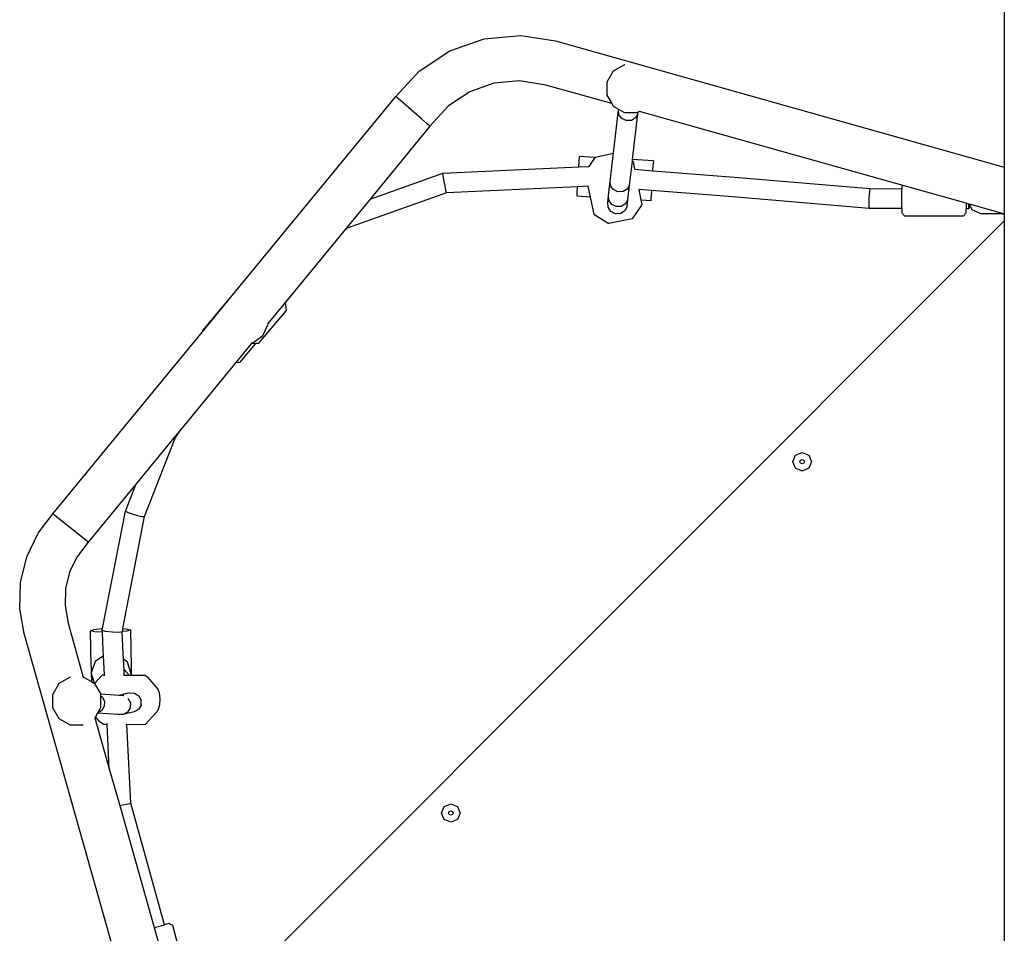
# Model space of a CAD drawing. Units: millimetres. Extents: x -10102 to 368352, y -3372 to 23851.
# Drawn here: x 6003 to 6800, y 18289 to 19029 of the extents above; entities that cross this region are included whole.
import ezdxf

# ---------------------------------------------------------------- set-up
doc = ezdxf.new("R2010")
doc.units = ezdxf.units.MM
doc.layers.add('Toestel 2D', color=7, linetype='Continuous', lineweight=20)
doc.layers.add('VP-EQ', color=7, linetype='Continuous', true_color=0x8a3492)

# ---------------------------------------------------------------- blocks, each defined once
blk = doc.blocks.new('3460')
at = {"layer": 'VP-EQ', "color": 7}
for p, q in [((13703.603, 1496.703), (13703.603, 1483.464)), ((13661.517, 1493.84), (13664.469, 1494.116)), ((13664.469, 1494.116), (13667.287, 1493.685)), ((13658.72, 1492.857), (13661.517, 1493.84)), ((13667.287, 1493.685), (13703.603, 1483.464)), ((13656.245, 1491.224), (13658.72, 1492.857)), ((13672.857, 1491.741), (13671.961, 1491.223)), ((13672.885, 1491.748), (13672.857, 1491.741)), ((13654.359, 1489.169), (13656.245, 1491.224)), ((13671.961, 1491.223), (13671.443, 1490.327)), ((13662.305, 1490.24), (13660.358, 1489.555)), ((13664.36, 1490.432), (13662.305, 1490.24)), ((13666.512, 1490.103), (13664.36, 1490.432)), ((13671.84, 1488.603), (13666.512, 1490.103)), ((13671.443, 1490.327), (13671.443, 1489.291)), ((13660.358, 1489.555), (13658.636, 1488.419)), ((13671.443, 1489.291), (13671.84, 1488.603)), ((13641.014, 1472.925), (13654.359, 1489.169)), ((13654.543, 1489.007), (13654.359, 1489.169)), ((13656.43, 1487.368), (13654.543, 1489.007)), ((13658.636, 1488.419), (13657.122, 1486.77)), ((13671.84, 1488.603), (13671.961, 1488.395)), ((13671.961, 1488.395), (13672.393, 1488.145)), ((13671.978, 1484.578), (13672.387, 1488.088)), ((13672.387, 1488.088), (13672.393, 1488.145)), ((13672.411, 1487.718), (13672.387, 1488.088)), ((13672.393, 1488.145), (13672.857, 1487.877)), ((13672.639, 1487.404), (13672.411, 1487.718)), ((13672.857, 1487.877), (13673.892, 1487.877)), ((13673.521, 1484.067), (13673.952, 1487.764)), ((13673.952, 1487.764), (13673.767, 1487.438)), ((13673.948, 1487.892), (13673.892, 1487.877)), ((13673.968, 1487.903), (13673.948, 1487.892)), ((13673.952, 1487.764), (13673.968, 1487.903)), ((13674.086, 1487.971), (13673.968, 1487.903)), ((13673.968, 1487.903), (13673.97, 1487.922)), ((13674.086, 1487.971), (13674.066, 1487.977)), ((13695.322, 1481.993), (13674.086, 1487.971)), ((13656.936, 1486.929), (13656.43, 1487.368)), ((13657.122, 1486.77), (13656.936, 1486.929)), ((13673.009, 1487.229), (13672.639, 1487.404)), ((13673.422, 1487.242), (13673.009, 1487.229)), ((13673.767, 1487.438), (13673.422, 1487.242)), ((13657.122, 1486.77), (13652.279, 1480.875)), ((13670.486, 1484.272), (13671.978, 1484.578)), ((13671.715, 1482.319), (13671.978, 1484.578)), ((13669.165, 1483.479), (13669.216, 1484.323)), ((13670.47, 1484.249), (13669.216, 1484.323)), ((13670.47, 1484.249), (13669.969, 1483.517)), ((13670.486, 1484.272), (13670.47, 1484.249)), ((13673.28, 1481.996), (13673.507, 1483.942)), ((13673.507, 1483.942), (13673.521, 1484.067)), ((13673.592, 1483.888), (13673.507, 1483.942)), ((13675.206, 1483.966), (13673.521, 1484.067)), ((13673.716, 1483.283), (13673.592, 1483.888)), ((13675.157, 1483.169), (13675.185, 1483.625)), ((13675.185, 1483.625), (13675.19, 1483.691)), ((13675.206, 1483.966), (13675.19, 1483.691)), ((13652.279, 1480.875), (13658.156, 1482.967)), ((13658.156, 1482.967), (13669.165, 1483.479)), ((13658.194, 1482.735), (13658.156, 1482.967)), ((13669.165, 1483.479), (13669.969, 1483.517)), ((13669.969, 1483.517), (13669.953, 1483.494)), ((13673.698, 1483.284), (13673.716, 1483.283)), ((13673.716, 1483.283), (13675.157, 1483.169)), ((13675.157, 1483.169), (13681.758, 1482.645)), ((13703.603, 1483.464), (13703.603, 1479.664)), ((13658.302, 1482.174), (13658.194, 1482.735)), ((13658.415, 1481.613), (13658.302, 1482.174)), ((13671.581, 1481.169), (13671.715, 1482.319)), ((13671.74, 1481.951), (13671.715, 1482.319)), ((13681.758, 1482.645), (13692.743, 1481.719)), ((13658.468, 1481.381), (13650.42, 1478.515)), ((13658.468, 1481.381), (13658.415, 1481.613)), ((13669.069, 1481.874), (13658.468, 1481.381)), ((13669.024, 1481.096), (13669.04, 1481.372)), ((13669.04, 1481.372), (13669.069, 1481.874)), ((13669.913, 1481.913), (13669.069, 1481.874)), ((13669.908, 1481.937), (13669.913, 1481.913)), ((13669.913, 1481.913), (13670.094, 1481.033)), ((13671.968, 1481.638), (13671.74, 1481.951)), ((13672.338, 1481.465), (13671.968, 1481.638)), ((13672.751, 1481.477), (13672.338, 1481.465)), ((13673.095, 1481.671), (13672.751, 1481.477)), ((13673.28, 1481.996), (13673.095, 1481.671)), ((13673.145, 1480.837), (13673.28, 1481.996)), ((13674.05, 1481.652), (13674.03, 1481.654)), ((13674.227, 1480.786), (13674.05, 1481.652)), ((13675.062, 1481.572), (13674.05, 1481.652)), ((13675.062, 1481.572), (13675.034, 1481.08)), ((13681.628, 1481.051), (13675.062, 1481.572)), ((13692.674, 1480.92), (13692.709, 1481.486)), ((13692.709, 1481.486), (13692.743, 1481.719)), ((13692.743, 1481.719), (13695.322, 1481.705)), ((13695.322, 1481.993), (13695.322, 1481.705)), ((13700.507, 1480.535), (13695.322, 1481.993)), ((13695.322, 1480.106), (13695.322, 1481.705)), ((13652.279, 1480.875), (13650.386, 1478.571)), ((13670.094, 1481.033), (13669.024, 1481.096)), ((13670.094, 1481.033), (13670.376, 1479.656)), ((13671.518, 1480.621), (13671.581, 1481.169)), ((13671.518, 1480.621), (13671.603, 1480.776)), ((13671.538, 1480.21), (13671.518, 1480.621)), ((13671.603, 1480.785), (13671.581, 1481.169)), ((13671.603, 1480.776), (13671.603, 1480.785)), ((13671.829, 1480.444), (13671.603, 1480.776)), ((13672.198, 1480.262), (13671.829, 1480.444)), ((13672.958, 1480.488), (13672.611, 1480.278)), ((13673.145, 1480.837), (13672.958, 1480.488)), ((13673.081, 1480.282), (13673.145, 1480.837)), ((13674.294, 1480.459), (13673.481, 1479.272)), ((13675.013, 1480.739), (13674.227, 1480.786)), ((13674.294, 1480.459), (13674.227, 1480.786)), ((13675.013, 1480.739), (13675.029, 1481.014)), ((13675.029, 1481.014), (13675.034, 1481.08)), ((13692.672, 1480.121), (13681.628, 1481.051)), ((13692.659, 1480.355), (13692.674, 1480.92)), ((13700.736, 1480.471), (13700.507, 1480.535)), ((13700.507, 1480.535), (13700.507, 1480.077)), ((13700.736, 1480.31), (13700.736, 1480.471)), ((13700.758, 1480.465), (13700.736, 1480.471)), ((13700.758, 1480.465), (13700.756, 1480.31)), ((13700.79, 1480.456), (13700.758, 1480.465)), ((13701.014, 1480.016), (13700.79, 1480.456)), ((13703.455, 1479.706), (13700.79, 1480.456)), ((13670.376, 1479.656), (13671.591, 1478.884)), ((13671.762, 1479.864), (13671.538, 1480.21)), ((13672.13, 1479.675), (13671.762, 1479.864)), ((13672.544, 1479.694), (13672.13, 1479.675)), ((13672.611, 1480.278), (13672.198, 1480.262)), ((13672.892, 1479.916), (13672.544, 1479.694)), ((13673.081, 1480.282), (13672.892, 1479.916)), ((13692.672, 1480.121), (13692.659, 1480.355)), ((13695.322, 1480.106), (13692.672, 1480.121)), ((13695.322, 1480.106), (13695.322, 1479.755)), ((13695.557, 1479.502), (13695.322, 1479.755)), ((13700.271, 1479.502), (13700.507, 1479.755)), ((13700.507, 1479.755), (13700.507, 1480.077)), ((13700.745, 1480.076), (13700.507, 1480.077)), ((13700.745, 1480.076), (13700.736, 1480.31)), ((13700.756, 1480.31), (13700.745, 1480.076)), ((13701.707, 1479.675), (13701.014, 1480.016)), ((13703.455, 1479.675), (13701.707, 1479.675)), ((13703.455, 1479.675), (13703.455, 1479.706)), ((13703.563, 1479.675), (13703.455, 1479.706)), ((13703.455, 1479.675), (13703.563, 1479.675)), ((13703.603, 1479.664), (13703.563, 1479.675)), ((13703.603, 1479.664), (13703.603, 1479.121)), ((13703.603, 1479.121), (13637.818, 1413.301)), ((13673.481, 1479.272), (13671.591, 1478.884)), ((13700.271, 1479.502), (13695.557, 1479.502)), ((13703.603, 1479.121), (13703.603, 1417.402)), ((13650.144, 1478.276), (13645.434, 1472.543)), ((13650.386, 1478.571), (13650.144, 1478.276)), ((13650.42, 1478.515), (13650.144, 1478.276)), ((13650.42, 1478.515), (13650.386, 1478.571)), ((13640.969, 1472.922), (13638.711, 1470.248)), ((13638.722, 1470.135), (13641.014, 1472.925)), ((13640.969, 1472.922), (13641.014, 1472.925)), ((13645.434, 1472.543), (13644.017, 1470.818)), ((13645.502, 1471.869), (13645.434, 1472.543)), ((13643.244, 1469.195), (13645.502, 1471.869)), ((13626.608, 1455.39), (13638.722, 1470.135)), ((13638.711, 1470.248), (13638.722, 1470.135)), ((13643.612, 1469.83), (13644.024, 1470.747)), ((13644.024, 1470.747), (13644.017, 1470.818)), ((13642.795, 1469.242), (13643.612, 1469.83)), ((13642.651, 1469.156), (13641.409, 1467.643)), ((13641.767, 1467.667), (13643.046, 1469.182)), ((13642.714, 1469.234), (13642.651, 1469.156)), ((13643.046, 1469.182), (13642.651, 1469.156)), ((13642.714, 1469.234), (13642.795, 1469.242)), ((13643.244, 1469.195), (13643.046, 1469.182)), ((13641.409, 1467.643), (13636.984, 1462.257)), ((13641.409, 1467.643), (13641.767, 1467.667)), ((13636.984, 1462.257), (13636.409, 1461.557)), ((13636.512, 1461.522), (13636.984, 1462.257)), ((13636.409, 1461.557), (13633.338, 1457.819)), ((13634.018, 1455.188), (13636.512, 1461.522)), ((13636.409, 1461.557), (13636.512, 1461.522)), ((13686.49, 1459.619), (13686.71, 1460.149)), ((13686.71, 1460.149), (13687.24, 1460.369)), ((13687.061, 1459.619), (13687.114, 1459.745)), ((13687.114, 1459.745), (13687.24, 1459.798)), ((13687.24, 1460.369), (13687.771, 1460.149)), ((13687.24, 1459.798), (13687.367, 1459.745)), ((13687.367, 1459.745), (13687.419, 1459.619)), ((13687.771, 1460.149), (13687.99, 1459.619)), ((13686.71, 1459.088), (13686.49, 1459.619)), ((13687.24, 1458.869), (13686.71, 1459.088)), ((13687.114, 1459.492), (13687.061, 1459.619)), ((13687.24, 1459.439), (13687.114, 1459.492)), ((13687.367, 1459.492), (13687.24, 1459.439)), ((13687.771, 1459.088), (13687.24, 1458.869)), ((13687.419, 1459.619), (13687.367, 1459.492)), ((13687.99, 1459.619), (13687.771, 1459.088)), ((13633.338, 1457.819), (13629.476, 1453.118)), ((13632.476, 1455.631), (13633.338, 1457.819)), ((13625.415, 1453.827), (13626.608, 1455.39)), ((13626.8, 1455.236), (13626.608, 1455.39)), ((13628.758, 1453.684), (13626.8, 1455.236)), ((13630.632, 1446.121), (13632.476, 1455.631)), ((13632.259, 1446.122), (13634.018, 1455.188)), ((13632.476, 1455.631), (13632.713, 1455.511)), ((13632.713, 1455.511), (13633.262, 1455.331)), ((13633.262, 1455.331), (13633.803, 1455.198)), ((13633.803, 1455.198), (13634.018, 1455.188)), ((13624.499, 1451.912), (13625.415, 1453.827)), ((13629.283, 1453.269), (13628.758, 1453.684)), ((13629.476, 1453.118), (13628.552, 1451.908)), ((13629.476, 1453.118), (13629.283, 1453.269)), ((13623.995, 1449.85), (13624.499, 1451.912)), ((13628.552, 1451.908), (13627.963, 1450.676)), ((13627.963, 1450.676), (13627.638, 1449.349)), ((13623.924, 1447.729), (13623.995, 1449.85)), ((13627.638, 1449.349), (13627.593, 1447.984)), ((13627.593, 1447.984), (13627.844, 1446.546)), ((13624.273, 1445.731), (13623.924, 1447.729)), ((13627.844, 1446.546), (13629.074, 1442.198)), ((13633.848, 1411.905), (13624.273, 1445.731)), ((13629.648, 1445.948), (13629.922, 1446.051)), ((13629.991, 1445.858), (13629.648, 1445.948)), ((13629.701, 1443.074), (13629.648, 1445.948)), ((13629.922, 1446.051), (13630.632, 1446.121)), ((13630.615, 1445.826), (13629.991, 1445.858)), ((13630.606, 1445.99), (13630.632, 1446.121)), ((13630.606, 1445.99), (13630.852, 1445.917)), ((13630.615, 1445.826), (13630.606, 1445.99)), ((13630.691, 1444.335), (13630.615, 1445.826)), ((13630.852, 1445.917), (13631.424, 1445.855)), ((13631.424, 1445.855), (13631.988, 1445.84)), ((13631.988, 1445.84), (13632.212, 1445.88)), ((13632.259, 1446.122), (13632.212, 1445.88)), ((13632.606, 1445.915), (13632.212, 1445.876)), ((13632.212, 1445.876), (13632.212, 1445.88)), ((13632.302, 1444.114), (13632.212, 1445.876)), ((13632.259, 1446.122), (13632.537, 1446.108)), ((13632.537, 1446.108), (13632.88, 1446.018)), ((13632.88, 1446.018), (13632.606, 1445.915)), ((13632.88, 1446.018), (13632.935, 1443.034)), ((13630.712, 1443.913), (13630.036, 1443.441)), ((13630.712, 1443.913), (13630.691, 1444.335)), ((13630.791, 1442.369), (13630.712, 1443.913)), ((13632.326, 1443.642), (13632.302, 1444.114)), ((13629.701, 1443.074), (13629.711, 1442.5)), ((13630.036, 1443.441), (13629.711, 1442.5)), ((13632.652, 1443.399), (13632.326, 1443.642)), ((13632.369, 1442.803), (13632.326, 1443.642)), ((13632.946, 1442.448), (13632.652, 1443.399)), ((13632.935, 1443.034), (13632.946, 1442.448)), ((13627.998, 1442.183), (13627.102, 1441.666)), ((13628.015, 1442.188), (13627.998, 1442.183)), ((13629.074, 1442.198), (13629.089, 1442.198)), ((13629.074, 1442.198), (13629.075, 1442.195)), ((13629.089, 1442.198), (13629.723, 1441.832)), ((13629.711, 1442.5), (13629.959, 1441.696)), ((13629.711, 1442.5), (13629.723, 1441.832)), ((13630.619, 1442.37), (13629.981, 1441.683)), ((13630.619, 1442.37), (13630.791, 1442.369)), ((13630.795, 1442.286), (13630.791, 1442.369)), ((13632.312, 1442.355), (13632.392, 1442.354)), ((13632.369, 1442.803), (13632.79, 1442.351)), ((13632.392, 1442.354), (13632.369, 1442.803)), ((13632.392, 1442.354), (13632.79, 1442.351)), ((13632.79, 1442.351), (13632.912, 1442.349)), ((13632.912, 1442.349), (13632.946, 1442.448)), ((13632.912, 1442.349), (13632.947, 1442.349)), ((13632.946, 1442.448), (13632.947, 1442.349)), ((13632.947, 1442.349), (13634.001, 1442.34)), ((13634.263, 1442.177), (13634.001, 1442.34)), ((13627.102, 1441.666), (13626.584, 1440.769)), ((13629.723, 1441.832), (13629.959, 1441.696)), ((13629.959, 1441.696), (13629.981, 1441.683)), ((13629.981, 1441.683), (13629.986, 1441.681)), ((13629.986, 1441.681), (13630.491, 1440.805)), ((13634.263, 1442.177), (13635.113, 1441.223)), ((13626.584, 1440.769), (13626.584, 1439.734)), ((13630.491, 1440.805), (13630.503, 1440.784)), ((13631.979, 1440.716), (13630.491, 1440.805)), ((13630.503, 1440.662), (13630.503, 1440.784)), ((13630.503, 1440.662), (13630.596, 1440.604)), ((13630.503, 1439.749), (13630.503, 1440.662)), ((13630.596, 1440.604), (13630.786, 1440.242)), ((13632.795, 1440.911), (13631.979, 1440.716)), ((13632.335, 1440.695), (13631.979, 1440.716)), ((13632.335, 1440.695), (13632.339, 1440.695)), ((13632.795, 1440.911), (13633.209, 1440.902)), ((13633.209, 1440.902), (13633.565, 1440.689)), ((13633.565, 1440.689), (13633.767, 1440.329)), ((13635.113, 1441.223), (13635.21, 1440.908)), ((13635.21, 1440.908), (13635.252, 1440.442)), ((13630.773, 1439.83), (13630.56, 1439.479)), ((13630.786, 1440.242), (13630.773, 1439.83)), ((13632.684, 1440.479), (13632.878, 1440.117)), ((13632.878, 1440.117), (13632.869, 1439.705)), ((13633.761, 1439.918), (13633.549, 1439.566)), ((13633.763, 1439.957), (13633.761, 1439.918)), ((13633.763, 1439.957), (13633.765, 1440.162)), ((13633.765, 1440.162), (13633.767, 1440.329)), ((13635.227, 1439.948), (13635.143, 1439.561)), ((13635.252, 1440.442), (13635.227, 1439.948)), ((13626.584, 1439.734), (13627.102, 1438.837)), ((13630.226, 1439.268), (13630.056, 1438.975)), ((13630.247, 1439.306), (13630.226, 1439.268)), ((13631.901, 1439.168), (13630.226, 1439.268)), ((13630.503, 1439.749), (13630.247, 1439.306)), ((13630.56, 1439.479), (13630.247, 1439.306)), ((13632.305, 1439.157), (13631.901, 1439.168)), ((13633.187, 1439.368), (13632.305, 1439.157)), ((13632.659, 1439.354), (13632.305, 1439.157)), ((13632.869, 1439.705), (13632.659, 1439.354)), ((13633.549, 1439.566), (13633.187, 1439.368)), ((13634.074, 1438.361), (13635.021, 1439.382)), ((13635.143, 1439.561), (13635.021, 1439.382)), ((13627.102, 1438.837), (13627.998, 1438.32)), ((13627.998, 1438.32), (13629.034, 1438.32)), ((13629.05, 1438.324), (13629.034, 1438.32)), ((13630.007, 1438.904), (13630.01, 1438.894)), ((13630.056, 1438.975), (13630.01, 1438.894)), ((13630.01, 1438.894), (13631.178, 1434.767)), ((13630.43, 1438.555), (13630.056, 1438.975)), ((13630.692, 1438.392), (13630.43, 1438.555)), ((13630.692, 1438.392), (13630.993, 1438.389)), ((13630.993, 1438.389), (13630.992, 1438.425)), ((13631.178, 1434.767), (13630.993, 1438.389)), ((13632.514, 1438.375), (13632.595, 1438.375)), ((13632.919, 1432.001), (13632.595, 1438.375)), ((13632.595, 1438.375), (13634.074, 1438.361)), ((13631.178, 1434.767), (13632.015, 1431.808)), ((13632.015, 1431.808), (13632.139, 1431.825)), ((13632.139, 1431.825), (13632.696, 1431.93)), ((13632.696, 1431.93), (13632.919, 1432.001)), ((13635.651, 1422.157), (13632.919, 1432.001)), ((13658.284, 1431.723), (13658.815, 1431.943)), ((13658.815, 1431.943), (13659.345, 1431.723)), ((13632.015, 1431.808), (13634.811, 1421.932)), ((13658.065, 1431.193), (13658.284, 1431.723)), ((13658.284, 1430.663), (13658.065, 1431.193)), ((13658.636, 1431.193), (13658.688, 1431.32)), ((13658.688, 1431.066), (13658.636, 1431.193)), ((13658.688, 1431.32), (13658.815, 1431.372)), ((13658.815, 1431.014), (13658.688, 1431.066)), ((13658.815, 1431.372), (13658.941, 1431.32)), ((13658.941, 1431.066), (13658.815, 1431.014)), ((13658.941, 1431.32), (13658.994, 1431.193)), ((13658.994, 1431.193), (13658.941, 1431.066)), ((13659.345, 1431.723), (13659.565, 1431.193)), ((13659.565, 1431.193), (13659.345, 1430.663)), ((13658.815, 1430.443), (13658.284, 1430.663)), ((13659.345, 1430.663), (13658.815, 1430.443)), ((13634.811, 1421.932), (13635.651, 1422.157)), ((13634.811, 1421.932), (13636.188, 1417.068)), ((13636.005, 1422.252), (13635.651, 1422.157)), ((13636.311, 1422.09), (13636.005, 1422.252)), ((13637.531, 1417.537), (13636.311, 1422.09))]:
    blk.add_line(p, q, dxfattribs=at)
blk = doc.blocks.new('VPL-16-3460-GM')
at = {"layer": 'Toestel 2D', "color": 0, "xscale": 10, "yscale": 10, "zscale": 10}
blk.add_blockref('3460', (-130236.1, 4074.79), dxfattribs=at)

msp = doc.modelspace()

# ---------------------------------------------------------------- block references
msp.add_blockref('VPL-16-3460-GM', (0, 0))

doc.saveas('drawing.dxf')
